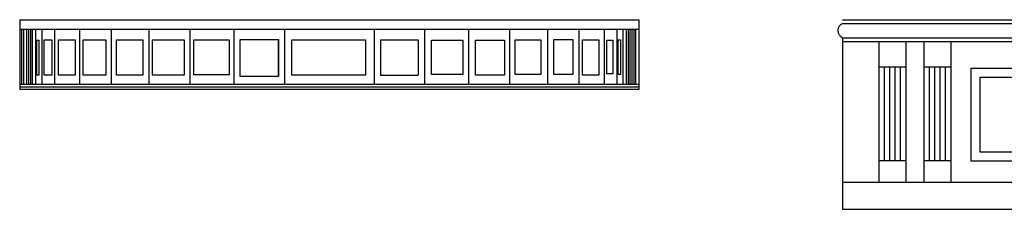
# Model space of a CAD drawing. Units: millimetres. Extents: x -48559 to 356317, y 32193 to 508246.
# Drawn here: x 68147 to 75802, y 132206 to 133676 of the extents above; entities that cross this region are included whole.
import ezdxf

# ---------------------------------------------------------------- set-up
doc = ezdxf.new("R2010")
doc.units = ezdxf.units.MM
doc.header["$LTSCALE"] = 5000
doc.header["$MEASUREMENT"] = 0
doc.layers.add('0_Very Thin', color=8, linetype='Continuous')

# ---------------------------------------------------------------- blocks, each defined once
blk = doc.blocks.new('A$C77093E5D')
for p, q in [((0, 541.3), (4812.9, 541.3)), ((0, 541.3), (0, 0)), ((4812.9, 541.3), (4812.9, 0)), ((0, 467.8), (4812.9, 467.8)), ((14.7, 467.8), (14.7, 41.5)), ((29.4, 467.8), (29.4, 41.5)), ((53.9, 467.8), (53.9, 41.5)), ((68.6, 467.8), (68.6, 41.5)), ((83.3, 467.8), (83.3, 41.5)), ((98, 467.8), (98, 41.5)), ((122.5, 467.8), (122.5, 41.5)), ((171.5, 467.8), (171.5, 41.5)), ((269.5, 467.8), (269.5, 41.5)), ((465.5, 467.8), (465.5, 41.5)), ((710.5, 467.8), (710.5, 41.5)), ((1004.5, 467.8), (1004.5, 41.5)), ((1323, 467.8), (1323, 41.5)), ((1666, 467.8), (1666, 41.5)), ((2058, 467.8), (2058, 41.5)), ((2754.9, 467.8), (2754.9, 41.5)), ((3146.9, 467.8), (3146.9, 41.5)), ((3489.9, 467.8), (3489.9, 41.5)), ((3808.4, 467.8), (3808.4, 41.5)), ((4102.4, 467.8), (4102.4, 41.5)), ((4347.4, 467.8), (4347.4, 41.5)), ((4543.4, 467.8), (4543.4, 41.5)), ((4641.4, 467.8), (4641.4, 41.5)), ((4690.4, 467.8), (4690.4, 41.5)), ((4714.9, 467.8), (4714.9, 41.5)), ((4729.6, 467.8), (4729.6, 41.5)), ((4744.3, 467.8), (4744.3, 41.5)), ((4759, 467.8), (4759, 41.5)), ((4773.7, 467.8), (4773.7, 41.5)), ((4788.4, 467.8), (4788.4, 41.5)), ((2009, 386.6), (2009, 111)), ((2803.9, 386.6), (3097.9, 386.6)), ((2803.9, 386.6), (2803.9, 111)), ((3097.9, 386.6), (3097.9, 111)), ((2803.9, 111), (3097.9, 111)), ((0, 41.5), (4812.9, 41.5)), ((0, 21.9), (4812.9, 21.9)), ((4812.9, 0), (0, 0))]:
    blk.add_line(p, q)
for points in [[(132.6, 383.5), (150, 383.5), (150, 110.6), (132.6, 110.6)], [(190.7, 386.4), (248.9, 386.4), (248.9, 110.6), (190.7, 110.6)], [(301.2, 386.4), (432, 386.4), (432, 110.6), (301.2, 110.6)], [(493, 386.4), (670.3, 386.4), (670.3, 110.6), (493, 110.6)], [(751.7, 386.4), (958, 386.4), (958, 110.6), (751.7, 110.6)], [(1033.6, 386.4), (1277.7, 386.4), (1277.7, 110.6), (1033.6, 110.6)], [(1354.4, 386.5), (1627.7, 386.5), (1627.7, 113.5), (1354.4, 113.5)], [(1713.3, 387.5), (2011.3, 387.5), (2011.3, 100.2), (1713.3, 100.2)], [(2115.2, 386.6), (2687.5, 386.6), (2687.5, 111), (2115.2, 111)], [(3853.2, 385.3), (4052, 385.3), (4052, 115.9), (3853.2, 115.9)], [(4153.1, 388.6), (4301.4, 388.6), (4301.4, 115.9), (4153.1, 115.9)], [(4375.5, 385.3), (4503.6, 385.3), (4503.6, 112.6), (4375.5, 112.6)], [(4651.9, 385.3), (4672.1, 385.3), (4672.1, 115.9), (4651.9, 115.9)], [(3202.7, 381.9), (3445.4, 381.9), (3445.4, 115.9), (3202.7, 115.9)], [(3543.1, 381.9), (3768.9, 381.9), (3768.9, 112.6), (3543.1, 112.6)], [(4564.3, 381.9), (4611.4, 381.9), (4611.4, 122.7), (4564.3, 122.7)]]:
    blk.add_lwpolyline(points, close=True)
blk = doc.blocks.new('A$C69B87F6B')
for p, q in [((36.6, 1470), (4656.6, 1470)), ((36.6, 1442), (4656.6, 1442)), ((36.6, 1331), (36.6, 0)), ((36.6, 1330), (4656.6, 1330)), ((36.6, 1302), (4656.6, 1302)), ((316.6, 1302), (316.6, 210)), ((526.6, 1302), (526.6, 210)), ((666.6, 1302), (666.6, 210)), ((876.6, 1302), (876.6, 210)), ((3816.6, 210), (3816.6, 1302)), ((4026.6, 210), (4026.6, 1302)), ((4166.6, 210), (4166.6, 1302)), ((4376.6, 210), (4376.6, 1302)), ((4656.6, 0), (4656.6, 1329.3)), ((316.6, 1106), (526.6, 1106)), ((358.6, 1106), (358.6, 378)), ((400.6, 1106), (400.6, 378)), ((442.6, 1106), (442.6, 378)), ((484.6, 1106), (484.6, 378)), ((666.6, 1106), (876.6, 1106)), ((708.6, 1106), (708.6, 378)), ((750.6, 1106), (750.6, 378)), ((792.6, 1106), (792.6, 378)), ((834.6, 1106), (834.6, 378)), ((1034.6, 1093.7), (1954.6, 1093.7)), ((1034.6, 371.8), (1034.6, 1093.7)), ((3657.3, 1093.7), (2737.3, 1093.7)), ((3657.3, 371.8), (3657.3, 1093.7)), ((3816.6, 1106), (4026.6, 1106)), ((3858.6, 378), (3858.6, 1106)), ((3900.6, 378), (3900.6, 1106)), ((3942.6, 378), (3942.6, 1106)), ((3984.6, 378), (3984.6, 1106)), ((4166.6, 1106), (4376.6, 1106)), ((4208.6, 378), (4208.6, 1106)), ((4250.6, 378), (4250.6, 1106)), ((4292.6, 378), (4292.6, 1106)), ((4334.6, 378), (4334.6, 1106)), ((1104.6, 1023.7), (1790.8, 1023.7)), ((1104.6, 441.8), (1104.6, 1023.7)), ((3587.3, 1023.7), (2901.1, 1023.7)), ((3587.3, 441.8), (3587.3, 1023.7)), ((1789.8, 441.8), (1104.6, 441.8)), ((2902.1, 441.8), (3587.3, 441.8)), ((316.6, 378), (526.6, 378)), ((666.6, 378), (876.6, 378)), ((1954.6, 371.8), (1034.6, 371.8)), ((2737.3, 371.8), (3657.3, 371.8)), ((3816.6, 378), (4026.6, 378)), ((4166.6, 378), (4376.6, 378)), ((36.6, 210), (4656.6, 210)), ((36.6, 0), (4656.6, 0))]:
    blk.add_line(p, q)
for radius in [382.2, 312.2]:
    blk.add_circle((2346.1, 726.2), radius)
for centre, radius, start, end in [((59.3, 1385.8), 59.3, 111.83311, 248.05861), ((4647.1, 1385), 56.5, 279.37693, 80.62307), ((2214.4, 732), 444.3, 126.35179, 233.64821), ((2477.5, 732), 444.3, 306.35179, 53.64821), ((2214.4, 732), 514.3, 145.45373, 214.35336), ((2477.5, 732), 514.3, 325.64664, 34.54627)]:
    blk.add_arc(centre, radius, start, end)

msp = doc.modelspace()

# ---------------------------------------------------------------- block references
at = {"layer": '0_Very Thin'}
for name, p in [('A$C77093E5D', (68146.96128, 133134.66957)), ('A$C69B87F6B', (74508.60307, 132206.00869))]:
    msp.add_blockref(name, p, dxfattribs=at)

doc.saveas('drawing.dxf')
